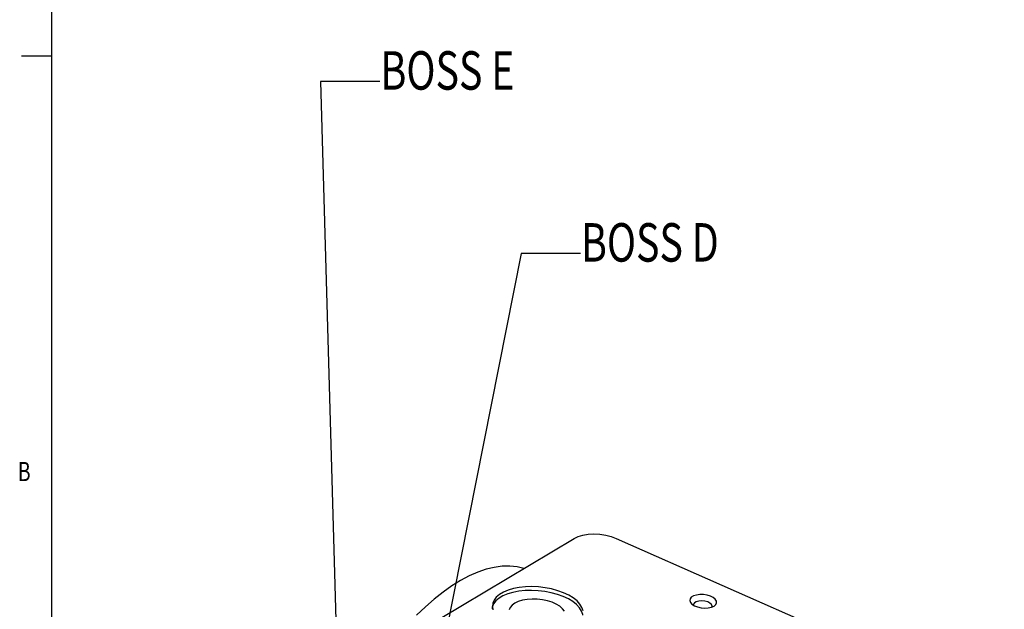
# Model space of a CAD drawing. Extents: x 0.3 to 33.8, y 0.2 to 21.6.
# Drawn here: x 0.4 to 4.5, y 5.1 to 7.6 of the extents above; entities that cross this region are included whole.
import ezdxf

# ---------------------------------------------------------------- set-up
doc = ezdxf.new("R2010")
doc.units = 0
doc.header["$MEASUREMENT"] = 0
doc.layers.get('0').update_dxf_attribs({"linetype": 'CONTINUOUS'})

# ---------------------------------------------------------------- blocks, each defined once
blk = doc.blocks.new('N5')
at = {"color": 7, "width": 0.75}
blk.add_text('B', height=0.0797, dxfattribs=at).set_placement((0, -0.0797))
blk = doc.blocks.new('N60')
at = {"color": 7, "linetype": 'Continuous'}
for p, q in [((0.3715, 1.876), (0, 0)), ((0.6176, 1.876), (0.3715, 1.876))]:
    blk.add_line(p, q, dxfattribs=at)
at = {"color": 7}
for p, q in [((0, 0), (0.0056, 0.1905)), ((0, 0), (0.0674, 0.1783)), ((0.0037, 0.0184), (0.0087, 0.1899)), ((0.0037, 0.0184), (0.0643, 0.1789)), ((0.0674, 0.1783), (0.0056, 0.1905)), ((0.0073, 0.0369), (0.0118, 0.1893)), ((0.0073, 0.0369), (0.0612, 0.1795)), ((0.011, 0.0553), (0.0149, 0.1887)), ((0.011, 0.0553), (0.0581, 0.1801)), ((0.0146, 0.0738), (0.018, 0.1881)), ((0.0146, 0.0738), (0.0551, 0.1807)), ((0.0183, 0.0922), (0.0211, 0.1875)), ((0.0183, 0.0922), (0.052, 0.1814)), ((0.0219, 0.1107), (0.0242, 0.1869)), ((0.0219, 0.1107), (0.0489, 0.182)), ((0.0256, 0.1291), (0.0272, 0.1863)), ((0.0256, 0.1291), (0.0458, 0.1826)), ((0.0292, 0.1475), (0.0303, 0.1856)), ((0.0292, 0.1475), (0.0427, 0.1832)), ((0.0329, 0.166), (0.0334, 0.185)), ((0.0329, 0.166), (0.0396, 0.1838)), ((0.0365, 0.1844), (0.0365, 0.1844)), ((0.0365, 0.1844), (0.0365, 0.1844))]:
    blk.add_line(p, q, dxfattribs=at)
at = {"color": 7, "width": 0.75}
blk.add_text('BOSS D', height=0.15937, dxfattribs=at).set_placement((0.6204, 1.8418))
blk = doc.blocks.new('N61')
at = {"color": 7, "linetype": 'Continuous'}
for p, q in [((0.1371, 3.777), (-0.1089, 3.777)), ((-0.1089, 3.777), (0, 0))]:
    blk.add_line(p, q, dxfattribs=at)
at = {"color": 7}
for p, q in [((0.0261, 0.1888), (-0.0369, 0.187)), ((0, 0), (-0.0369, 0.187)), ((-0.0005, 0.0188), (-0.0338, 0.1871)), ((-0.0011, 0.0376), (-0.0306, 0.1872)), ((-0.0016, 0.0564), (-0.0275, 0.1873)), ((-0.0022, 0.0752), (-0.0243, 0.1874)), ((-0.0027, 0.094), (-0.0212, 0.1875)), ((-0.0033, 0.1128), (-0.018, 0.1876)), ((-0.0038, 0.1315), (-0.0149, 0.1876)), ((-0.0043, 0.1503), (-0.0117, 0.1877)), ((-0.0049, 0.1691), (-0.0086, 0.1878)), ((-0.0054, 0.1879), (-0.0054, 0.1879)), ((-0.0054, 0.1879), (-0.0054, 0.1879)), ((-0.0049, 0.1691), (-0.0023, 0.188)), ((-0.0043, 0.1503), (0.0009, 0.1881)), ((-0.0038, 0.1315), (0.004, 0.1882)), ((-0.0033, 0.1128), (0.0072, 0.1883)), ((-0.0027, 0.094), (0.0103, 0.1884)), ((-0.0022, 0.0752), (0.0135, 0.1885)), ((-0.0016, 0.0564), (0.0166, 0.1886)), ((-0.0011, 0.0376), (0.0198, 0.1886)), ((-0.0005, 0.0188), (0.0229, 0.1887)), ((0, 0), (0.0261, 0.1888))]:
    blk.add_line(p, q, dxfattribs=at)
at = {"color": 7, "width": 0.75}
blk.add_text('BOSS E', height=0.15937, dxfattribs=at).set_placement((0.1402, 3.7427))

msp = doc.modelspace()

# ---------------------------------------------------------------- linework, layer by layer
at = {"color": 5, "linetype": 'Continuous'}
for p, q in [((0.52288, 21.4106), (0.52288, 0.4106)), ((0.52288, 7.4106), (0.39788, 7.4106))]:
    msp.add_line(p, q, dxfattribs=at)
at = {"color": 7, "linetype": 'Continuous'}
for p, q in [((1.99007, 4.99486), (2.69025, 5.41211)), ((2.86448, 5.41212), (4.47345, 4.70158))]:
    msp.add_line(p, q, dxfattribs=at)
for points in [[(2.69025, 5.41211), (2.70664, 5.41989), (2.72625, 5.42566), (2.74832, 5.42922), (2.77201, 5.43042), (2.79639, 5.42923), (2.82055, 5.42567), (2.84354, 5.4199), (2.86448, 5.41212)], [(2.48173, 5.28785), (2.45407, 5.29414), (2.42351, 5.29717), (2.39171, 5.29648), (2.35879, 5.29207), (2.32491, 5.28397), (2.2902, 5.2722), (2.25481, 5.25682), (2.2189, 5.23789), (2.1826, 5.2155), (2.14609, 5.18973), (2.1095, 5.16069), (2.07301, 5.12852), (2.03675, 5.09334)], [(2.72586, 5.09403), (2.7254, 5.097), (2.72086, 5.11081), (2.71241, 5.12444), (2.70024, 5.13759), (2.6846, 5.14999), (2.66583, 5.16137), (2.64432, 5.17149), (2.62055, 5.18013), (2.595, 5.18711), (2.56824, 5.19227), (2.54082, 5.19552), (2.51333, 5.19678), (2.48636, 5.19602), (2.46049, 5.19326), (2.43626, 5.18856), (2.41419, 5.18202), (2.39475, 5.17378), (2.37835, 5.16401), (2.36535, 5.15292), (2.35603, 5.14075), (2.35057, 5.12776), (2.34928, 5.12054)], [(2.7269, 5.11237), (2.72236, 5.12618), (2.71391, 5.13981), (2.70174, 5.15297), (2.6861, 5.16536), (2.66733, 5.17674), (2.64582, 5.18686), (2.62205, 5.1955), (2.5965, 5.20248), (2.56974, 5.20765), (2.54232, 5.21089), (2.51483, 5.21215), (2.48786, 5.21139), (2.46199, 5.20863), (2.43776, 5.20393), (2.41569, 5.19739), (2.39625, 5.18915), (2.37985, 5.17938), (2.36685, 5.16829), (2.35752, 5.15612), (2.35207, 5.14313), (2.3506, 5.12959), (2.35315, 5.1158)], [(2.64996, 5.11029), (2.64197, 5.12085), (2.63044, 5.13076), (2.61574, 5.13971), (2.59838, 5.14737), (2.57896, 5.1535), (2.55812, 5.15788), (2.53659, 5.16036), (2.5151, 5.16086), (2.49437, 5.15936), (2.47512, 5.15591), (2.45799, 5.15063), (2.44358, 5.14371), (2.43237, 5.13537), (2.42474, 5.12589), (2.42096, 5.11561)], [(3.26988, 5.13151), (3.27722, 5.13762), (3.28067, 5.14474), (3.27998, 5.15236), (3.2752, 5.15991), (3.26669, 5.16683), (3.25508, 5.1726), (3.24122, 5.1768), (3.22615, 5.17911), (3.21099, 5.17938), (3.19685, 5.17756), (3.18479, 5.17381), (3.1757, 5.16839), (3.17026, 5.16171), (3.16886, 5.15427), (3.17162, 5.14662), (3.17832, 5.13932), (3.18848, 5.13291), (3.20133, 5.12788), (3.21593, 5.12459), (3.23119, 5.12329), (3.24598, 5.12407), (3.25921, 5.12688), (3.26988, 5.13151)], [(3.26172, 5.1302), (3.26175, 5.13157), (3.25937, 5.13794), (3.25306, 5.14388), (3.24351, 5.14875), (3.23175, 5.15201), (3.21906, 5.15332), (3.20682, 5.15253), (3.19634, 5.14973), (3.18877, 5.14522), (3.18493, 5.13949), (3.18459, 5.13773)]]:
    msp.add_lwpolyline(points, dxfattribs=at)

# ---------------------------------------------------------------- block references
for name, p in [('N61', (1.74677, 3.52939, -0.00026)), ('N60', (2.098, 4.71757, 0.00972)), ('N5', (0.38256, 5.7291))]:
    msp.add_blockref(name, p)

doc.saveas('drawing.dxf')
